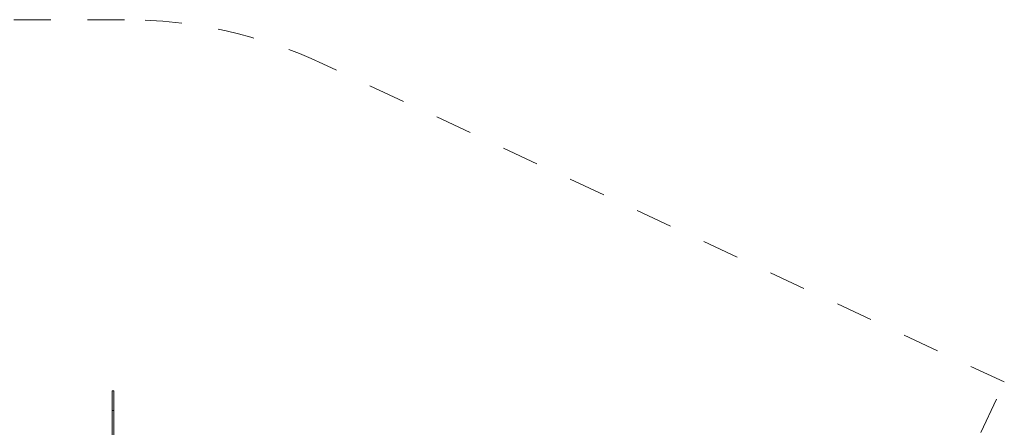
# Model space of a CAD drawing. Units: millimetres. Extents: x 280.6 to 336.7, y 163.2 to 233.8.
# Drawn here: x 307.5 to 335.7, y 187.4 to 199.1 of the extents above; entities that cross this region are included whole.
import ezdxf

# ---------------------------------------------------------------- set-up
doc = ezdxf.new("R2010")
doc.units = ezdxf.units.MM
doc.header["$MEASUREMENT"] = 0
for name, pattern in [('AI-Linetype-0', [2.116667, 1.058333, -1.058333]), ('AI-Linetype-1', [2.116667, 1.058333, -1.058333]), ('AI-Linetype-5', [2.116667, 1.058333, -1.058333]), ('AI-Linetype-6', [2.116667, 1.058333, -1.058333])]:
    doc.linetypes.add(name, pattern=pattern)
doc.layers.add('Ebene 1', color=7, linetype='Continuous', lineweight=0)

# ---------------------------------------------------------------- blocks, each defined once
blk = doc.blocks.new('Block_0')
at = {"layer": 'Ebene 1', "color": 250, "lineweight": 9}
for p, q in [((310.162, 188.406), (310.112, 188.406)), ((310.112, 188.406), (310.112, 188.401)), ((310.162, 188.401), (310.112, 188.401)), ((310.112, 188.401), (310.112, 187.845)), ((310.162, 188.401), (310.162, 188.406)), ((310.162, 187.845), (310.162, 188.401)), ((310.162, 187.845), (310.112, 187.845)), ((310.112, 187.845), (310.112, 186.742)), ((310.162, 186.742), (310.162, 187.845))]:
    blk.add_line(p, q, dxfattribs=at)
blk = doc.blocks.new('Block_1')
at = {"layer": 'Ebene 1', "color": 250, "linetype": 'AI-Linetype-1', "lineweight": 18}
blk.add_line((310.465, 199.053), (288.865, 199.053), dxfattribs=at)
at = {"layer": 'Ebene 1', "color": 250, "linetype": 'AI-Linetype-6', "lineweight": 18}
blk.add_line((335.746, 188.66), (316.17, 197.789), dxfattribs=at)
at = {"layer": 'Ebene 1', "color": 250, "linetype": 'AI-Linetype-5', "lineweight": 18}
blk.add_line((324.336, 164.19), (335.746, 188.66), dxfattribs=at)
at = {"layer": 'Ebene 1', "color": 250, "linetype": 'AI-Linetype-0', "lineweight": 18}
blk.add_open_spline([(316.17, 197.789), (314.383, 198.622), (312.436, 199.053), (310.465, 199.053)], degree=3, dxfattribs=at)

msp = doc.modelspace()

# ---------------------------------------------------------------- block references
at = {"layer": 'Ebene 1'}
for name in ['Block_1', 'Block_0']:
    msp.add_blockref(name, (0, 0), dxfattribs=at)

doc.saveas('drawing.dxf')
